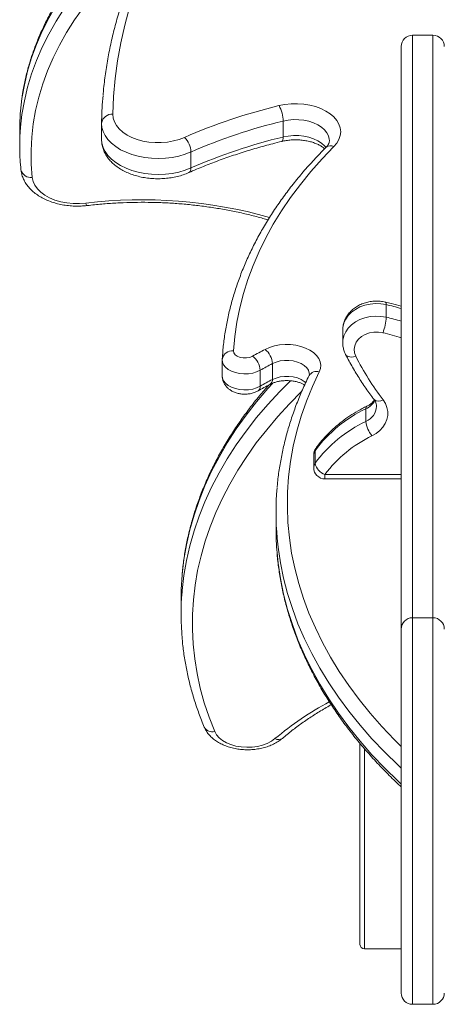
# Model space of a CAD drawing. Units: millimetres. Extents: x -9196 to 14212, y -7580 to 2635.
# Drawn here: x 4974 to 5162, y 1954 to 2390 of the extents above; entities that cross this region are included whole.
import ezdxf

# ---------------------------------------------------------------- set-up
doc = ezdxf.new("R2010")
doc.units = ezdxf.units.MM

msp = doc.modelspace()

# ---------------------------------------------------------------- linework, layer by layer
at = {"color": 7, "linetype": 'Continuous', "lineweight": 15}
for p, q in [((5156.73, 2382.87), (5147.73, 2382.87)), ((5142.73, 2219.33), (5142.73, 2377.87)), ((5090.47, 2344.84), (5090.47, 2337.78)), ((4974.01, 2340.87), (4974.01, 2333.82)), ((5010.2, 2343.77), (5010.2, 2343.94)), ((5010.2, 2343.77), (5010.2, 2336.72)), ((5049.71, 2331.14), (5049.71, 2324.08)), ((4974.44, 2324.81), (4974.56, 2323.27)), ((5136.02, 2263.6), (5136.02, 2258.02)), ((5116.85, 2252.31), (5116.85, 2246.72)), ((5063.55, 2239.11), (5063.55, 2232.06)), ((5063.56, 2239.53), (5063.58, 2239.11)), ((5085.71, 2237.48), (5085.71, 2230.42)), ((5080.33, 2234.55), (5080.33, 2227.5)), ((5142.73, 2120.23), (5142.73, 2219.33)), ((5127.09, 2217.48), (5127.09, 2211.9)), ((5103.99, 2197.03), (5103.99, 2191.44)), ((5104.62, 2198.94), (5104.62, 2193.35)), ((5108.99, 2186.44), (5142.73, 2186.44)), ((5087.34, 2171.44), (5087.34, 2164.39)), ((5045.36, 2133.49), (5045.36, 2126.44)), ((5156.73, 2124.99), (5147.73, 2124.99)), ((5124.46, 2069.45), (5124.46, 1980.43)), ((5126.46, 1978.43), (5142.73, 1978.43)), ((5147.73, 1953.88), (5156.73, 1953.88))]:
    msp.add_line(p, q, dxfattribs=at)
at = {"color": 8, "linetype": 'Continuous', "lineweight": 15}
for p, q in [((5147.73, 2382.87), (5147.73, 2219.33)), ((5156.73, 2219.33), (5156.73, 2382.87)), ((5147.73, 2219.33), (5147.73, 2124.99)), ((5156.73, 2124.99), (5156.73, 2219.33)), ((5108.99, 2188.34), (5142.73, 2188.34)), ((5108.99, 2186.44), (5108.99, 2188.34)), ((5126.46, 1978.43), (5126.46, 2067.01))]:
    msp.add_line(p, q, dxfattribs=at)
at = {"color": 7, "linetype": 'Continuous', "lineweight": 15, "flags": 128}
for points in [[(5081.78, 2490.54), (5075.24, 2483.75), (5069.01, 2476.84), (5063.11, 2469.82), (5057.53, 2462.7), (5052.27, 2455.49), (5047.36, 2448.19), (5042.77, 2440.8), (5038.53, 2433.33), (5034.64, 2425.8), (5031.09, 2418.19), (5027.9, 2410.53), (5025.05, 2402.81), (5022.57, 2395.05), (5020.44, 2387.24), (5018.66, 2379.4), (5017.25, 2371.54), (5016.21, 2363.65), (5015.52, 2355.74), (5015.2, 2347.83)], [(5010.2, 2343.94), (5010.53, 2351.95), (5010.84, 2356.15)], [(5088.65, 2351.65), (5091.29, 2352.16), (5094.03, 2352.45), (5096.8, 2352.49), (5099.56, 2352.3), (5102.25, 2351.87), (5104.81, 2351.22), (5107.21, 2350.35), (5109.39, 2349.28), (5111.31, 2348.04), (5112.93, 2346.64), (5114.23, 2345.12), (5115.17, 2343.5), (5115.75, 2341.82), (5115.94, 2340.1), (5115.75, 2338.38), (5115.18, 2336.69), (5114.24, 2335.07), (5112.94, 2333.55)], [(5015.2, 2347.83), (5015.36, 2346.13), (5015.89, 2344.45), (5016.79, 2342.84), (5018.04, 2341.32), (5019.61, 2339.92), (5021.47, 2338.66), (5023.6, 2337.58), (5025.94, 2336.69), (5028.46, 2336), (5031.11, 2335.54), (5033.83, 2335.31), (5036.58, 2335.31), (5039.3, 2335.54), (5041.95, 2336.01), (5044.47, 2336.69), (5046.81, 2337.58)], [(5112.94, 2333.55), (5107.69, 2328.08), (5102.74, 2322.5), (5098.11, 2316.81), (5093.8, 2311.03), (5089.81, 2305.16), (5086.14, 2299.21), (5082.81, 2293.18), (5079.82, 2287.09), (5077.17, 2280.93), (5074.86, 2274.72), (5072.9, 2268.47), (5071.28, 2262.18), (5070.02, 2255.86), (5069.11, 2249.51), (5068.55, 2243.15)], [(4979.53, 2319.87), (4979.91, 2318.13), (4980.69, 2316.45), (4981.83, 2314.85), (4983.33, 2313.36), (4985.15, 2312.02), (4987.25, 2310.85), (4989.6, 2309.88), (4992.15, 2309.12), (4994.84, 2308.6), (4997.63, 2308.31), (5000.45, 2308.27), (5003.25, 2308.48)], [(5134.63, 2251.15), (5132.64, 2251.43), (5130.61, 2251.4), (5128.64, 2251.04), (5126.79, 2250.38), (5125.16, 2249.44), (5123.8, 2248.27), (5122.77, 2246.9), (5122.11, 2245.4), (5121.85, 2243.82), (5122, 2242.24), (5122.56, 2240.71)], [(5082.51, 2243.78), (5084.48, 2244.64), (5086.63, 2245.29), (5088.93, 2245.72), (5091.31, 2245.92), (5093.7, 2245.88), (5096.06, 2245.6), (5098.31, 2245.09), (5100.41, 2244.37), (5102.29, 2243.45), (5103.92, 2242.35), (5105.24, 2241.11), (5106.22, 2239.75), (5106.85, 2238.32), (5107.09, 2236.84), (5106.96, 2235.35), (5106.44, 2233.9)], [(5068.55, 2243.15), (5068.71, 2242.24), (5069.29, 2241.41), (5070.23, 2240.71), (5071.46, 2240.21), (5072.86, 2239.96), (5074.33, 2239.97), (5075.73, 2240.24), (5076.94, 2240.75)], [(5134.68, 2221.45), (5135.71, 2219.82), (5136.4, 2218.08), (5136.75, 2216.28), (5136.73, 2214.47), (5136.36, 2212.67), (5135.64, 2210.94), (5134.59, 2209.32), (5133.24, 2207.85), (5131.61, 2206.55), (5129.74, 2205.47)], [(5045.81, 2143.92), (5045.42, 2137.45), (5045.36, 2133.49)], [(5060.23, 2074.61), (5061.02, 2073.19), (5062.18, 2071.87), (5063.65, 2070.68), (5065.42, 2069.66), (5067.43, 2068.82), (5069.63, 2068.2), (5071.96, 2067.8), (5074.36, 2067.64), (5076.78, 2067.73), (5079.14, 2068.05), (5081.38, 2068.6), (5083.46, 2069.37), (5085.31, 2070.34), (5086.88, 2071.48)]]:
    msp.add_lwpolyline(points, dxfattribs=at)
at = {"color": 8, "linetype": 'Continuous', "lineweight": 15, "flags": 128}
for points in [[(5045.56, 2450.77), (5040.65, 2447.52), (5034.2, 2442.97), (5028.04, 2438.27), (5022.18, 2433.42), (5016.62, 2428.44), (5011.37, 2423.33), (5006.44, 2418.1), (5001.84, 2412.75), (4997.57, 2407.3), (4993.64, 2401.75), (4990.06, 2396.12), (4986.82, 2390.4), (4983.94, 2384.61), (4981.43, 2378.75), (4979.27, 2372.84), (4977.48, 2366.88), (4976.06, 2360.89), (4975.01, 2354.86), (4974.36, 2349.19)], [(4974.36, 2342.07), (4975.01, 2347.81), (4976.06, 2353.83), (4977.48, 2359.83), (4979.27, 2365.79), (4981.43, 2371.7), (4983.94, 2377.55), (4986.82, 2383.34), (4990.06, 2389.06), (4993.64, 2394.7), (4997.57, 2400.25), (5001.84, 2405.7), (5006.44, 2411.04), (5011.37, 2416.27), (5016.62, 2421.38), (5022.18, 2426.36), (5028.04, 2431.21), (5034.2, 2435.91), (5037.77, 2438.48)], [(5029.83, 2423.64), (5026.24, 2420.63), (5020.78, 2415.74), (5015.64, 2410.73), (5010.81, 2405.61), (5006.3, 2400.37), (5002.11, 2395.02), (4998.26, 2389.58), (4994.74, 2384.06), (4991.57, 2378.45), (4988.75, 2372.77), (4986.28, 2367.03), (4984.17, 2361.24), (4982.41, 2355.4), (4981.02, 2349.52), (4979.99, 2343.61), (4979.33, 2337.69), (4979.03, 2331.75), (4979.1, 2325.81), (4979.53, 2319.87)], [(5110.94, 2336.19), (5110.9, 2336.82), (5110.56, 2338.26), (5109.86, 2339.64), (5108.82, 2340.95), (5107.46, 2342.13), (5105.83, 2343.17), (5103.96, 2344.04), (5101.89, 2344.72), (5099.67, 2345.19), (5097.37, 2345.44), (5095.03, 2345.46), (5092.71, 2345.26), (5090.47, 2344.84)], [(5049.71, 2331.14), (5047.12, 2330.13), (5044.35, 2329.33), (5041.44, 2328.75), (5038.44, 2328.39), (5035.4, 2328.26), (5032.35, 2328.36), (5029.34, 2328.69), (5026.42, 2329.24), (5023.63, 2330.02), (5021.01, 2331), (5018.61, 2332.17), (5016.45, 2333.51), (5014.57, 2335.01), (5013, 2336.63), (5011.77, 2338.37), (5010.88, 2340.18), (5010.35, 2342.05), (5010.2, 2343.77)], [(5010.2, 2336.72), (5010.35, 2334.99), (5010.88, 2333.13), (5011.77, 2331.31), (5013, 2329.58), (5014.57, 2327.95), (5016.45, 2326.45), (5018.61, 2325.11), (5021.01, 2323.94), (5023.63, 2322.96), (5026.42, 2322.19), (5029.34, 2321.63), (5032.35, 2321.3), (5035.4, 2321.2), (5038.44, 2321.33), (5041.44, 2321.69), (5044.35, 2322.28), (5047.12, 2323.08), (5049.71, 2324.08)], [(5089.83, 2335.82), (5089.94, 2335.86), (5090.16, 2336.09), (5090.33, 2336.5), (5090.44, 2337.07), (5090.47, 2337.78)], [(5090.47, 2337.78), (5092.71, 2338.21), (5095.03, 2338.41), (5097.37, 2338.38), (5099.67, 2338.13), (5101.89, 2337.66), (5103.96, 2336.98), (5105.83, 2336.11), (5107.46, 2335.07), (5108.82, 2333.89), (5109.45, 2333.16)], [(5003.85, 2307.43), (5003.78, 2307.45), (5003.61, 2307.61), (5003.44, 2307.96), (5003.25, 2308.48)], [(5136.02, 2263.6), (5133.68, 2263.98), (5131.29, 2264.06), (5128.92, 2263.84), (5126.62, 2263.33), (5124.45, 2262.54), (5122.48, 2261.49), (5120.73, 2260.21), (5119.28, 2258.72), (5118.14, 2257.08), (5117.34, 2255.31), (5116.92, 2253.46), (5116.85, 2252.31)], [(5136.02, 2263.6), (5136, 2264.14), (5135.92, 2264.51), (5135.79, 2264.69), (5135.74, 2264.71)], [(5116.85, 2246.67), (5116.92, 2247.88), (5117.34, 2249.72), (5118.14, 2251.49), (5119.28, 2253.14), (5120.73, 2254.62), (5122.48, 2255.9), (5124.45, 2256.95), (5126.62, 2257.74), (5128.92, 2258.26), (5131.29, 2258.47), (5133.68, 2258.39), (5136.02, 2258.02)], [(5122.56, 2240.71), (5121.66, 2240.48), (5120.79, 2240.39), (5119.98, 2240.42), (5119.28, 2240.59), (5118.7, 2240.88), (5118.27, 2241.28), (5118.11, 2241.54)], [(5080.33, 2234.55), (5078.77, 2233.82), (5077.01, 2233.29), (5075.11, 2232.98), (5073.16, 2232.91), (5071.22, 2233.07), (5069.37, 2233.47), (5067.68, 2234.09), (5066.21, 2234.89), (5065.03, 2235.86), (5064.17, 2236.95), (5063.67, 2238.13), (5063.55, 2239.11)], [(5102.1, 2232.72), (5102.05, 2233.3), (5101.67, 2234.5), (5100.92, 2235.63), (5099.82, 2236.64), (5098.43, 2237.5), (5096.79, 2238.18), (5094.98, 2238.65), (5093.05, 2238.88), (5091.08, 2238.88), (5089.15, 2238.63), (5087.34, 2238.16), (5085.71, 2237.48)], [(5063.55, 2232.06), (5063.67, 2231.07), (5064.17, 2229.9), (5065.03, 2228.8), (5066.21, 2227.84), (5067.68, 2227.03), (5069.37, 2226.42), (5071.22, 2226.02), (5073.16, 2225.85), (5075.11, 2225.92), (5077.01, 2226.23), (5078.77, 2226.76), (5080.33, 2227.5)], [(5085.71, 2230.42), (5087.34, 2231.1), (5089.15, 2231.58), (5091.08, 2231.82), (5093.05, 2231.82), (5094.98, 2231.59), (5096.79, 2231.12), (5098.43, 2230.45), (5099.82, 2229.59), (5100.54, 2228.97)], [(5106.44, 2233.9), (5103.43, 2227.39), (5100.77, 2220.83), (5098.47, 2214.22), (5096.54, 2207.56), (5094.97, 2200.86), (5093.76, 2194.14), (5092.92, 2187.39), (5092.45, 2180.63), (5092.35, 2173.86), (5092.61, 2167.1), (5093.25, 2160.35), (5094.25, 2153.61), (5095.62, 2146.9), (5097.35, 2140.21), (5099.45, 2133.57), (5101.9, 2126.98), (5104.72, 2120.45), (5107.89, 2113.97), (5111.41, 2107.57), (5115.28, 2101.24), (5119.49, 2095), (5124.03, 2088.85), (5128.91, 2082.8), (5134.12, 2076.86), (5139.65, 2071.02), (5142.73, 2067.96)], [(5045.77, 2136.41), (5045.83, 2137.03), (5046.6, 2143.66), (5047.73, 2150.27), (5049.23, 2156.85), (5051.1, 2163.4), (5053.33, 2169.9), (5055.91, 2176.35), (5058.85, 2182.74), (5062.14, 2189.06), (5065.78, 2195.31), (5069.77, 2201.48), (5074.09, 2207.56), (5078.75, 2213.55), (5083.73, 2219.43), (5089.04, 2225.2), (5093.69, 2229.91)], [(5085.87, 2228.87), (5083.73, 2226.49), (5078.75, 2220.61), (5074.09, 2214.62), (5069.77, 2208.54), (5065.78, 2202.37), (5062.14, 2196.12), (5058.85, 2189.8), (5055.91, 2183.4), (5053.33, 2176.95), (5051.1, 2170.45), (5049.23, 2163.91), (5047.73, 2157.33), (5046.6, 2150.72), (5045.83, 2144.09), (5045.81, 2143.92)], [(5098.66, 2225.06), (5093.34, 2219.7), (5088.12, 2214.02), (5083.21, 2208.23), (5078.63, 2202.34), (5074.37, 2196.36), (5070.45, 2190.29), (5066.87, 2184.14), (5063.63, 2177.92), (5060.74, 2171.63), (5058.2, 2165.28), (5056.01, 2158.88), (5054.17, 2152.44), (5052.69, 2145.97), (5051.58, 2139.47), (5050.82, 2132.94), (5050.42, 2126.41), (5050.39, 2119.87), (5050.72, 2113.33), (5051.4, 2106.81), (5052.45, 2100.3), (5053.86, 2093.82), (5055.63, 2087.37), (5057.75, 2080.96), (5060.23, 2074.61)], [(5104.62, 2198.94), (5104.14, 2197.99), (5103.99, 2197.03)], [(5104.91, 2199.93), (5104.7, 2199.51), (5104.62, 2198.94)], [(5103.99, 2191.44), (5104.14, 2192.41), (5104.62, 2193.35)], [(5142.69, 2058.4), (5141.32, 2059.68), (5135.38, 2065.49), (5129.77, 2071.41), (5124.48, 2077.44), (5119.53, 2083.59), (5114.91, 2089.83), (5110.63, 2096.17), (5106.7, 2102.6), (5103.13, 2109.1), (5099.91, 2115.67), (5097.05, 2122.31), (5094.56, 2129.01), (5092.43, 2135.75), (5090.67, 2142.53), (5089.28, 2149.35), (5088.26, 2156.19), (5087.84, 2160.21)], [(5087.78, 2153.8), (5088.26, 2149.14), (5089.28, 2142.29), (5090.67, 2135.48), (5092.43, 2128.69), (5094.56, 2121.95), (5097.05, 2115.26), (5099.91, 2108.62), (5103.13, 2102.04), (5106.7, 2095.54), (5110.63, 2089.12), (5114.91, 2082.78), (5119.53, 2076.53), (5124.48, 2070.39), (5129.77, 2064.35), (5135.38, 2058.43), (5141.32, 2052.63), (5142.59, 2051.44)]]:
    msp.add_lwpolyline(points, dxfattribs=at)
at = {"color": 7, "linetype": 'Continuous', "lineweight": 15}
for centre, radius, start, end in [((5147.73, 2377.87), 5, 90, 180), ((5156.73, 2377.87), 5, 0, 90), ((5072.57, 2340.86), 98.56, 175.1516, 179.9934), ((5146.72, 2109.63), 248.89, 103.4943, 113.6686), ((5075.88, 2344.58), 14.6, 1.0183, 28.9679), ((5014.68, 2343.34), 4.52, 83.4398, 172.2721), ((5147.05, 2109.07), 242.46, 103.4939, 113.6687), ((5072.34, 2333.82), 98.33, 175.1838, 185.0983), ((5040.22, 2330.74), 9.5, 2.3944, 46.0755), ((5147.05, 2102.01), 242.46, 103.4939, 113.6687), ((5112.62, 2259.18), 23.44, 339.9485, 357.1468), ((5067.95, 2238.75), 4.44, 82.2599, 172.316), ((5148.13, 2116.48), 143.22, 117.2677, 119.8067), ((5072.1, 2234.08), 8.25, 3.3082, 54.0594), ((5077.01, 2237.03), 8.71, 2.9182, 50.8055), ((5237.04, 2299.28), 128.6, 207.0956, 217.2479), ((5149.18, 2114.35), 138.52, 117.2697, 119.8018), ((5148.94, 2107.75), 138.01, 117.2669, 119.8085), ((5152.52, 2163.78), 59.42, 115.3385, 143.726), ((5152.52, 2158.2), 59.42, 115.3385, 143.726), ((5139.23, 2213.15), 12.2, 185.8785, 218.9849), ((5153.23, 2155.87), 54.88, 115.3376, 143.7271), ((5108.99, 2197.03), 5, 144.6193, 180), ((5111.26, 2194.73), 6.78, 191.7433, 250.4217), ((5108.99, 2191.44), 5, 180, 270), ((5213.62, 2171.44), 126.28, 174.9947, 185.102), ((5213.68, 2164.39), 126.34, 180.0023, 184.8101), ((5165.63, 2126.44), 120.27, 175.2427, 185.1166), ((5147.73, 2119.98), 5, 90.0318, 180.0023), ((5156.73, 2119.99), 5, 359.9988, 89.8994), ((5126.46, 1980.43), 2, 180, 270), ((5147.73, 1958.88), 5, 179.9981, 269.9582), ((5156.73, 1958.88), 5, 270.141, 0.0033)]:
    msp.add_arc(centre, radius, start, end, dxfattribs=at)
at = {"color": 8, "linetype": 'Continuous', "lineweight": 15}
for centre, radius, start, end in [((5111.46, 2330.72), 3.2, 62.4324, 130.0916), ((4978.88, 2324.24), 4.42, 192.6868, 278.5486), ((5047.7, 2323.73), 2.04, 303.7622, 9.7439), ((5028.2, 2102.7), 207.29, 74.2378, 96.9108), ((5114.38, 2168.2), 97.83, 73.1518, 77.2181), ((5114.38, 2162.61), 97.83, 73.1518, 77.2181), ((5114.38, 2161.84), 91.57, 71.9619, 77.2223), ((5105.34, 2230.04), 4, 74.0487, 147.647), ((5078.11, 2227.24), 2.23, 305.969, 6.4912), ((5083.55, 2230.14), 2.18, 305.3383, 7.3513), ((5128.31, 2217.69), 1.23, 128.7725, 189.4168), ((5123.55, 2225.25), 8.54, 294.5344, 331.6004), ((5124.21, 2218.91), 7.58, 292.3136, 357.5888), ((5132.74, 2224.2), 3.37, 232.5432, 305.0642), ((5177.13, 1964.53), 139.94, 118.2489, 130.1597), ((5059.22, 2078.6), 4.12, 209.177, 284.2175), ((5088.41, 2074.13), 3.06, 240.062, 304.0766)]:
    msp.add_arc(centre, radius, start, end, dxfattribs=at)
at = {"color": 7, "linetype": 'Continuous', "lineweight": 15}
for points, knots in [([(5078.23, 2490.15), (5077.13, 2489.02), (5073.93, 2485.77), (5068.84, 2480.32), (5063.07, 2473.75), (5057.58, 2467.09), (5052.38, 2460.33), (5047.46, 2453.49), (5042.84, 2446.58), (5038.51, 2439.58), (5034.48, 2432.52), (5030.75, 2425.4), (5027.32, 2418.21), (5024.2, 2410.97), (5021.39, 2403.69), (5018.89, 2396.36), (5016.7, 2388.99), (5014.82, 2381.59), (5013.25, 2374.17), (5012.02, 2366.72), (5011.23, 2360.8), (5010.97, 2357.36), (5010.89, 2356.41)], [0, 0, 0, 0, 0.028038, 0.081122, 0.134197, 0.187256, 0.240297, 0.293318, 0.346316, 0.399289, 0.452235, 0.505152, 0.558039, 0.610895, 0.66372, 0.716512, 0.769273, 0.822005, 0.87471, 0.92739, 0.980048, 1, 1, 1, 1]), ([(5047.53, 2453.51), (5047.51, 2453.49), (5045.34, 2452.17), (5041.23, 2449.39), (5035.23, 2445.18), (5029.5, 2440.81), (5024, 2436.33), (5018.76, 2431.72), (5013.79, 2427), (5009.08, 2422.16), (5004.65, 2417.22), (5000.5, 2412.19), (4996.63, 2407.06), (4993.06, 2401.85), (4989.78, 2396.56), (4986.8, 2391.2), (4984.13, 2385.78), (4981.76, 2380.31), (4979.7, 2374.79), (4977.96, 2369.22), (4976.53, 2363.63), (4975.47, 2358.42), (4975.03, 2355.07), (4974.84, 2353.61)], [0, 0, 0, 0, 0.000499, 0.0513, 0.102099, 0.152895, 0.203682, 0.254459, 0.305218, 0.355956, 0.406667, 0.457344, 0.507981, 0.55857, 0.609106, 0.659582, 0.709993, 0.760337, 0.81061, 0.860814, 0.910951, 0.961028, 1, 1, 1, 1]), ([(5010.2, 2336.94), (5010.21, 2336.49), (5010.22, 2335.38), (5010.53, 2333.61), (5011.16, 2331.69), (5012.09, 2329.85), (5013.3, 2328.1), (5014.78, 2326.46), (5016.53, 2324.94), (5018.54, 2323.57), (5020.76, 2322.36), (5023.18, 2321.34), (5025.74, 2320.51), (5028.43, 2319.89), (5031.19, 2319.48), (5034, 2319.29), (5036.82, 2319.3), (5039.63, 2319.53), (5042.38, 2319.97), (5045.06, 2320.63), (5047.2, 2321.34), (5048.42, 2321.86), (5048.83, 2322.04)], [0, 0, 0, 0, 0.0323575, 0.0802296, 0.1281101, 0.1765115, 0.2258682, 0.2764414, 0.3282573, 0.3811015, 0.4346259, 0.4884766, 0.5423475, 0.596128, 0.649802, 0.7034009, 0.7569831, 0.810619, 0.8643625, 0.9182895, 0.9724694, 1, 1, 1, 1]), ([(5089.83, 2335.81), (5090.17, 2335.89), (5091.18, 2336.12), (5092.94, 2336.39), (5095.11, 2336.55), (5097.3, 2336.52), (5099.46, 2336.33), (5101.54, 2335.96), (5103.49, 2335.45), (5105.27, 2334.8), (5106.83, 2334.04), (5108.04, 2333.29), (5108.62, 2332.8), (5108.85, 2332.6)], [0, 0, 0, 0, 0.050368, 0.148951, 0.24794, 0.347154, 0.446341, 0.54518, 0.643437, 0.740912, 0.83747, 0.933139, 1, 1, 1, 1]), ([(5110.92, 2336.17), (5110.92, 2335.98), (5110.91, 2335.57), (5110.68, 2334.89), (5110.24, 2334.11), (5109.76, 2333.52), (5109.45, 2333.2), (5109.4, 2333.16)], [0, 0, 0, 0, 0.246089, 0.504721, 0.740737, 0.965991, 1, 1, 1, 1]), ([(5048.83, 2322.04), (5049.93, 2322.52), (5053.12, 2323.91), (5058.54, 2326.09), (5065.15, 2328.54), (5071.91, 2330.82), (5078.82, 2332.92), (5084.81, 2334.57), (5088.51, 2335.49), (5089.83, 2335.81)], [0, 0, 0, 0, 0.0863, 0.250825, 0.415388, 0.579978, 0.7446, 0.909252, 1, 1, 1, 1]), ([(5109.4, 2333.16), (5108.49, 2332.24), (5105.86, 2329.57), (5101.72, 2325.08), (5097.06, 2319.65), (5092.7, 2314.13), (5088.62, 2308.52), (5084.83, 2302.83), (5081.34, 2297.07), (5078.15, 2291.24), (5075.26, 2285.35), (5072.69, 2279.4), (5070.41, 2273.4), (5068.46, 2267.37), (5066.81, 2261.29), (5065.48, 2255.19), (5064.46, 2249.07), (5063.86, 2243.84), (5063.64, 2240.66), (5063.56, 2239.53)], [0, 0, 0, 0, 0.033082, 0.095603, 0.158105, 0.220571, 0.282995, 0.345372, 0.407695, 0.469959, 0.532162, 0.594298, 0.656367, 0.71837, 0.780308, 0.842185, 0.904009, 0.965788, 1, 1, 1, 1]), ([(4974.56, 2323.27), (4974.62, 2322.83), (4974.77, 2321.72), (4975.29, 2319.99), (4976.15, 2318.13), (4977.29, 2316.36), (4978.72, 2314.69), (4980.41, 2313.15), (4982.36, 2311.74), (4984.53, 2310.49), (4986.91, 2309.43), (4989.45, 2308.56), (4992.11, 2307.89), (4994.85, 2307.43), (4997.65, 2307.19), (5000.43, 2307.16), (5002.49, 2307.28), (5003.61, 2307.41), (5003.85, 2307.43)], [0, 0, 0, 0, 0.041795, 0.103848, 0.166309, 0.229897, 0.29501, 0.36175, 0.429908, 0.499055, 0.568716, 0.63848, 0.708146, 0.77767, 0.847084, 0.916458, 0.98223, 1, 1, 1, 1]), ([(5003.85, 2307.43), (5004.94, 2307.56), (5008.11, 2307.92), (5013.4, 2308.37), (5019.73, 2308.73), (5026.08, 2308.89), (5032.44, 2308.86), (5038.79, 2308.64), (5045.11, 2308.22), (5051.38, 2307.61), (5057.6, 2306.82), (5063.75, 2305.83), (5069.8, 2304.66), (5075.75, 2303.3), (5080.43, 2302.11), (5083.07, 2301.3), (5083.82, 2301.08)], [0, 0, 0, 0, 0.040549, 0.117961, 0.195387, 0.272817, 0.350251, 0.427684, 0.505112, 0.58253, 0.659936, 0.737326, 0.814697, 0.892045, 0.969369, 1, 1, 1, 1]), ([(5135.74, 2264.71), (5135.32, 2264.8), (5134.18, 2265.03), (5132.28, 2265.19), (5130.07, 2265.11), (5127.88, 2264.75), (5125.77, 2264.11), (5123.79, 2263.22), (5121.97, 2262.07), (5120.37, 2260.69), (5119.04, 2259.11), (5117.99, 2257.38), (5117.28, 2255.55), (5116.89, 2253.84), (5116.88, 2252.76), (5116.88, 2252.32)], [0, 0, 0, 0, 0.048443, 0.1303569, 0.2125078, 0.2949465, 0.37767, 0.4606032, 0.5435644, 0.6262234, 0.7081534, 0.7889294, 0.8683065, 0.9462824, 1, 1, 1, 1]), ([(5142.73, 2262.84), (5141.29, 2263.27), (5138.99, 2263.96), (5136.62, 2264.51), (5135.74, 2264.71)], [0, 0, 0, 0, 0.625491, 1, 1, 1, 1]), ([(5116.88, 2246.66), (5116.87, 2246.5), (5116.83, 2245.71), (5117.08, 2244.3), (5117.53, 2242.75), (5117.95, 2241.86), (5118.11, 2241.54)], [0, 0, 0, 0, 0.094696, 0.447954, 0.799735, 1, 1, 1, 1]), ([(5118.11, 2241.54), (5118.62, 2240.55), (5120.09, 2237.72), (5122.75, 2233.12), (5126.1, 2227.88), (5128.81, 2224.04), (5130.36, 2221.97), (5130.69, 2221.53)], [0, 0, 0, 0, 0.1430598, 0.4102111, 0.6774796, 0.9310907, 1, 1, 1, 1]), ([(5063.58, 2232.06), (5063.58, 2231.71), (5063.59, 2230.88), (5063.95, 2229.6), (5064.57, 2228.31), (5065.44, 2227.16), (5066.53, 2226.15), (5067.83, 2225.3), (5069.32, 2224.63), (5070.97, 2224.17), (5072.73, 2223.94), (5074.54, 2223.95), (5076.34, 2224.22), (5078, 2224.7), (5078.98, 2225.21), (5079.43, 2225.44)], [0, 0, 0, 0, 0.052724, 0.125413, 0.196875, 0.268654, 0.342256, 0.418924, 0.499126, 0.582129, 0.666386, 0.751332, 0.837453, 0.925369, 1, 1, 1, 1]), ([(5101.96, 2232.19), (5101.43, 2231.1), (5099.92, 2227.97), (5097.65, 2222.76), (5095.25, 2216.54), (5093.17, 2210.27), (5091.41, 2203.97), (5089.95, 2197.64), (5088.82, 2191.28), (5088.13, 2186.31), (5087.92, 2183.45), (5087.87, 2182.73)], [0, 0, 0, 0, 0.06785, 0.195162, 0.322378, 0.449473, 0.576449, 0.703313, 0.830076, 0.956754, 1, 1, 1, 1]), ([(5102.09, 2232.7), (5102.09, 2232.65), (5102.1, 2232.54), (5102.01, 2232.32), (5101.96, 2232.19)], [0, 0, 0, 0, 0.415212, 1, 1, 1, 1]), ([(5084.12, 2228), (5082.73, 2226.39), (5079.75, 2222.96), (5075.53, 2217.58), (5071.38, 2211.9), (5067.54, 2206.13), (5063.99, 2200.28), (5060.74, 2194.37), (5057.8, 2188.39), (5055.16, 2182.36), (5052.83, 2176.28), (5050.81, 2170.16), (5049.11, 2164.01), (5047.71, 2157.82), (5046.66, 2151.61), (5046.04, 2147.06), (5045.87, 2144.59), (5045.85, 2144.19)], [0, 0, 0, 0, 0.062617, 0.134048, 0.205433, 0.276767, 0.348041, 0.419253, 0.490394, 0.561465, 0.632462, 0.703386, 0.774238, 0.845024, 0.91575, 0.986427, 1, 1, 1, 1]), ([(5079.43, 2225.44), (5080.26, 2225.91), (5082.02, 2226.91), (5083.85, 2227.86), (5084.81, 2228.36)], [0, 0, 0, 0, 0.474007, 1, 1, 1, 1]), ([(5084.81, 2228.36), (5085.01, 2228.46), (5085.62, 2228.76), (5086.8, 2229.2), (5088.37, 2229.61), (5090.08, 2229.88), (5091.86, 2229.98), (5093.65, 2229.92), (5095.39, 2229.69), (5097.03, 2229.32), (5098.47, 2228.81), (5099.47, 2228.35), (5099.89, 2228.07), (5099.99, 2228.01)], [0, 0, 0, 0, 0.051122, 0.151005, 0.252099, 0.354393, 0.457518, 0.561012, 0.664316, 0.766839, 0.868167, 0.968017, 1, 1, 1, 1]), ([(5127.54, 2218.65), (5126.85, 2218.3), (5124.86, 2217.3), (5121.72, 2215.48), (5118.19, 2213.14), (5114.87, 2210.6), (5111.79, 2207.89), (5108.95, 2205), (5106.67, 2202.33), (5105.4, 2200.6), (5104.91, 2199.93)], [0, 0, 0, 0, 0.075199, 0.214847, 0.354493, 0.494048, 0.633464, 0.772702, 0.911697, 1, 1, 1, 1]), ([(5130.82, 2221.35), (5130.67, 2221.14), (5130.3, 2220.61), (5129.4, 2219.78), (5128.4, 2219.09), (5127.74, 2218.75), (5127.54, 2218.65)], [0, 0, 0, 0, 0.2108906, 0.543399, 0.8656094, 1, 1, 1, 1]), ([(5130.69, 2221.53), (5130.8, 2221.38), (5131.14, 2220.91), (5131.53, 2220.09), (5131.77, 2219.26), (5131.76, 2218.76), (5131.75, 2218.57)], [0, 0, 0, 0, 0.143777, 0.469173, 0.809245, 1, 1, 1, 1]), ([(5087.82, 2153.54), (5087.84, 2153.13), (5088.01, 2150.59), (5088.62, 2145.94), (5089.67, 2139.59), (5091.06, 2133.26), (5092.75, 2126.96), (5094.76, 2120.7), (5097.07, 2114.48), (5099.7, 2108.31), (5102.63, 2102.19), (5105.86, 2096.13), (5109.39, 2090.13), (5113.22, 2084.21), (5117.34, 2078.37), (5121.76, 2072.6), (5126.45, 2066.93), (5131.42, 2061.35), (5136.7, 2055.88), (5140.48, 2052.13), (5142.57, 2050.23), (5142.73, 2050.08)], [0, 0, 0, 0, 0.011079, 0.068635, 0.126209, 0.183809, 0.241443, 0.299119, 0.356844, 0.414621, 0.47245, 0.530335, 0.588272, 0.646263, 0.704301, 0.762384, 0.82051, 0.878671, 0.936863, 0.995084, 1, 1, 1, 1]), ([(5142.73, 1960.5), (5142.73, 1960.94), (5142.73, 1961.83), (5142.73, 1963.76), (5142.73, 1966.18), (5142.73, 1969.15), (5142.73, 1972.58), (5142.73, 1975.4), (5142.73, 1978.38), (5142.73, 1981.51), (5142.73, 1986.14), (5142.73, 1991.06), (5142.73, 1996.98), (5142.73, 2003.9), (5142.73, 2011.94), (5142.73, 2020.26), (5142.73, 2028.61), (5142.73, 2036.82), (5142.73, 2044.9), (5142.73, 2052.97), (5142.73, 2060.57), (5142.73, 2067.62), (5142.73, 2074.16), (5142.73, 2080.52), (5142.73, 2086.29), (5142.73, 2091.44), (5142.73, 2096.03), (5142.73, 2100.37), (5142.73, 2104.18), (5142.73, 2107.47), (5142.73, 2110.3), (5142.73, 2112.84), (5142.73, 2114.98), (5142.73, 2116.72), (5142.73, 2118.09), (5142.73, 2119.12), (5142.73, 2119.75), (5142.73, 2120.02), (5142.73, 2119.97), (5142.73, 2119.96)], [0, 0, 0, 0, 0.02245, 0.045093, 0.069641, 0.094191, 0.119669, 0.14515, 0.149985, 0.17563, 0.201278, 0.227644, 0.254012, 0.291542, 0.32908, 0.368104, 0.407133, 0.443907, 0.480682, 0.518484, 0.556285, 0.588635, 0.620983, 0.654039, 0.687093, 0.714298, 0.741503, 0.769244, 0.796983, 0.820021, 0.843058, 0.866557, 0.890053, 0.91117, 0.932287, 0.953904, 0.97552, 0.996648, 1, 1, 1, 1]), ([(5045.88, 2115.44), (5045.94, 2114.76), (5046.14, 2112), (5046.83, 2107.18), (5047.94, 2100.98), (5049.39, 2094.81), (5051.15, 2088.67), (5053.2, 2082.59), (5054.81, 2078.59), (5055.62, 2076.6)], [0, 0, 0, 0, 0.051878, 0.209976, 0.36813, 0.526369, 0.684717, 0.843195, 1, 1, 1, 1]), ([(5090.13, 2071.6), (5090.84, 2072.19), (5092.9, 2073.93), (5096.52, 2076.73), (5101.04, 2079.95), (5105.83, 2083.03), (5109.42, 2085.21), (5111.48, 2086.32), (5111.8, 2086.49)], [0, 0, 0, 0, 0.111024, 0.323548, 0.536032, 0.748462, 0.960866, 1, 1, 1, 1]), ([(5055.62, 2076.6), (5055.8, 2076.2), (5056.24, 2075.23), (5057.21, 2073.79), (5058.53, 2072.3), (5060.11, 2070.94), (5061.94, 2069.72), (5063.99, 2068.68), (5066.22, 2067.83), (5068.59, 2067.19), (5071.04, 2066.76), (5073.56, 2066.55), (5076.09, 2066.55), (5078.6, 2066.78), (5081.06, 2067.22), (5083.44, 2067.89), (5085.69, 2068.77), (5087.79, 2069.86), (5089.24, 2070.85), (5089.97, 2071.47), (5090.13, 2071.6)], [0, 0, 0, 0, 0.036778, 0.090819, 0.145938, 0.20276, 0.261106, 0.320509, 0.380426, 0.440368, 0.500197, 0.559919, 0.619621, 0.679426, 0.739427, 0.799762, 0.860543, 0.92181, 0.983412, 1, 1, 1, 1]), ([(5142.73, 1958.92), (5142.73, 1958.92), (5142.73, 1958.95), (5142.73, 1959.45), (5142.73, 1960.15), (5142.73, 1960.5)], [0, 0, 0, 0, 0.271546, 0.634271, 1, 1, 1, 1])]:
    msp.add_open_spline(points, degree=3, knots=knots, dxfattribs=at)
at = {"color": 8, "linetype": 'Continuous', "lineweight": 15}
for points, knots in [([(5147.73, 2124.96), (5147.73, 2124.97), (5147.73, 2125.04), (5147.73, 2124.74), (5147.73, 2124.07), (5147.73, 2122.97), (5147.73, 2121.5), (5147.73, 2119.61), (5147.73, 2117.33), (5147.73, 2114.65), (5147.73, 2111.61), (5147.73, 2108.09), (5147.73, 2104.07), (5147.73, 2099.52), (5147.73, 2094.64), (5147.73, 2089.18), (5147.73, 2083.16), (5147.73, 2076.53), (5147.73, 2069.61), (5147.73, 2062.17), (5147.73, 2054.28), (5147.73, 2045.89), (5147.73, 2037.32), (5147.73, 2028.63), (5147.73, 2019.96), (5147.73, 2011.26), (5147.73, 2002.64), (5147.73, 1995.13), (5147.73, 1988.82), (5147.73, 1983.58), (5147.73, 1978.56), (5147.73, 1973.84), (5147.73, 1969.52), (5147.73, 1965.58), (5147.73, 1962.09), (5147.73, 1959.29), (5147.73, 1957.11), (5147.73, 1956.14), (5147.73, 1955.65)], [0, 0, 0, 0, 0.0033672, 0.0256528, 0.0470679, 0.0684842, 0.0904271, 0.112371, 0.1354607, 0.1585526, 0.1821254, 0.2057003, 0.2326853, 0.2596712, 0.2872119, 0.3147533, 0.3466329, 0.3785129, 0.4111057, 0.4436999, 0.4799233, 0.516146, 0.5533679, 0.5905864, 0.6278535, 0.6651156, 0.7037806, 0.7424375, 0.7682279, 0.7940164, 0.8204929, 0.846966, 0.8731519, 0.8993348, 0.9265608, 0.9537846, 0.9767941, 1, 1, 1, 1]), ([(5156.73, 1955.65), (5156.73, 1956.13), (5156.73, 1957.09), (5156.73, 1959.04), (5156.73, 1961.3), (5156.73, 1963.86), (5156.73, 1966.76), (5156.73, 1970.01), (5156.73, 1973.58), (5156.73, 1977.45), (5156.73, 1981.59), (5156.73, 1986.13), (5156.73, 1991.04), (5156.73, 1996.35), (5156.73, 2001.86), (5156.73, 2007.82), (5156.73, 2014.19), (5156.73, 2021), (5156.73, 2027.91), (5156.73, 2035.22), (5156.73, 2042.84), (5156.73, 2050.79), (5156.73, 2058.69), (5156.73, 2066.66), (5156.73, 2074.56), (5156.73, 2082.41), (5156.73, 2089.96), (5156.73, 2096.54), (5156.73, 2102.13), (5156.73, 2106.86), (5156.73, 2111.2), (5156.73, 2114.85), (5156.73, 2117.82), (5156.73, 2120.21), (5156.73, 2122.17), (5156.73, 2123.66), (5156.73, 2124.59), (5156.73, 2125.02), (5156.73, 2124.94), (5156.73, 2124.93)], [0, 0, 0, 0, 0.02271, 0.04561, 0.066365, 0.087121, 0.108417, 0.129714, 0.151476, 0.173239, 0.195479, 0.21772, 0.242509, 0.2673, 0.292599, 0.317899, 0.347169, 0.376441, 0.40633, 0.43622, 0.470402, 0.504585, 0.5396, 0.574614, 0.611932, 0.649246, 0.687748, 0.726244, 0.755467, 0.784688, 0.814692, 0.844692, 0.86908, 0.893466, 0.918517, 0.943566, 0.968281, 0.992995, 1, 1, 1, 1]), ([(5147.73, 1955.65), (5147.73, 1955.27), (5147.73, 1954.5), (5147.73, 1953.96), (5147.73, 1953.93), (5147.73, 1953.92)], [0, 0, 0, 0, 0.365372, 0.733799, 1, 1, 1, 1]), ([(5156.73, 1953.97), (5156.73, 1953.96), (5156.73, 1953.93), (5156.73, 1954.49), (5156.73, 1955.26), (5156.73, 1955.65)], [0, 0, 0, 0, 0.25642, 0.626637, 1, 1, 1, 1])]:
    msp.add_open_spline(points, degree=3, knots=knots, dxfattribs=at)

doc.saveas('drawing.dxf')
